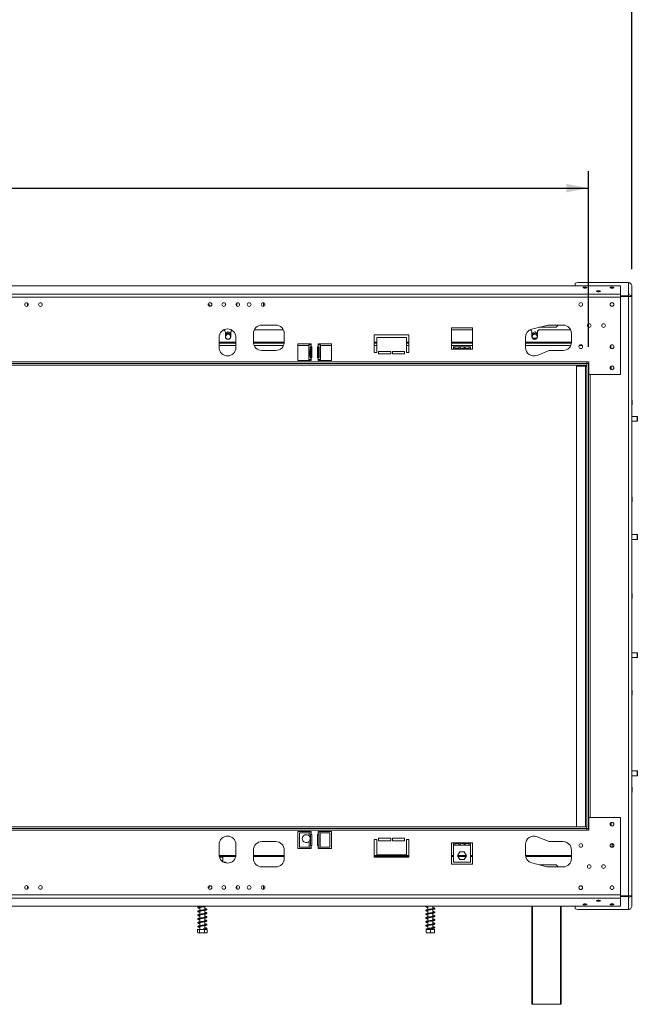
# Model space of a CAD drawing. Units: millimetres. Extents: x 63 to 5342, y 53 to 4132.
# Drawn here: x 2213 to 2944, y 2216 to 3380 of the extents above; entities that cross this region are included whole.
import ezdxf

# ---------------------------------------------------------------- set-up
doc = ezdxf.new("R2010")
doc.units = ezdxf.units.MM
doc.header["$LTSCALE"] = 20
doc.layers.add('FORMAT', color=7, linetype='Continuous')
doc.styles.add('SLDTEXTSTYLE1', font='TXT', dxfattribs={"width": 0.75})
doc.dimstyles.new('SLDDIMSTYLE0', dxfattribs={"dimtxt": 52.916667, "dimasz": 26, "dimexe": 0, "dimexo": 0.0625, "dimgap": 13.229167, "dimtad": 1, "dimdec": 0, "dimrnd": 1e-09, "dimzin": 12, "dimdsep": 46, "dimtxsty": 'SLDTEXTSTYLE1', "dimsah": 1, "dimcen": 0.09, "dimadec": 0, "dimazin": 3, "dimtfac": 1, "dimtdec": 0, "dimtofl": 0, "dimtmove": 0, "dimatfit": 3, "dimfxl": 0, "dimfrac": 2, "dimtolj": 1, "dimtzin": 12, "dimarcsym": 0})

# ---------------------------------------------------------------- blocks, each defined once
blk = doc.blocks.new('_D')
at = {"layer": 'FORMAT', "color": 7}
for p, q in [((1573.7, 3361.3), (1562.9, 3361.3)), ((1562.9, 3361.3), (1562.9, 3262.5)), ((1755.3, 3361.3), (1766, 3361.3)), ((1766, 3361.3), (1766, 3262.5)), ((1715.7, 3350.4), (1669.6, 3273.4)), ((1562.9, 3262.5), (1573.7, 3262.5)), ((1766, 3262.5), (1755.3, 3262.5)), ((442.5, 2993.6), (442.5, 3201.2)), ((2886.5, 2993.6), (2886.5, 3201.2)), ((442.5, 3181.2), (2886.5, 3181.2))]:
    blk.add_line(p, q, dxfattribs=at)
for points in [[(442.5, 3181.2), (468.5, 3176.2), (468.5, 3186.2)], [(2886.5, 3181.2), (2860.5, 3186.2), (2860.5, 3176.2)]]:
    blk.add_solid(points, dxfattribs=at)
at = {"layer": 'FORMAT', "color": 7, "attachment_point": 1, "style": 'SLDTEXTSTYLE1'}
for s, insert, char_height in [('1', (1665.3, 3359.6), 37), ('"', (1720, 3340.9), 52.9), ('96', (1587.1, 3340.9), 52.92), ('4', (1692.6, 3310.2), 37), ('2444mm', (1520.1, 3249.4), 52.92)]:
    blk.add_mtext(s, dxfattribs=dict(at, insert=insert, char_height=char_height))
blk = doc.blocks.new('_D_1')
at = {"layer": 'FORMAT', "color": 7}
for p, q in [((1554.1, 3604.2), (1543.4, 3604.2)), ((1543.4, 3604.2), (1543.4, 3505.4)), ((1774.8, 3604.2), (1785.6, 3604.2)), ((1785.6, 3604.2), (1785.6, 3505.4)), ((1735.3, 3593.3), (1689.1, 3516.3)), ((1543.4, 3505.4), (1554.1, 3505.4)), ((1785.6, 3505.4), (1774.8, 3505.4)), ((391, 3085.3), (391, 3444.1)), ((2938, 3085.3), (2938, 3444.1)), ((391, 3424.1), (2938, 3424.1))]:
    blk.add_line(p, q, dxfattribs=at)
for points in [[(391, 3424.1), (417, 3419.1), (417, 3429.1)], [(2938, 3424.1), (2912, 3429.1), (2912, 3419.1)]]:
    blk.add_solid(points, dxfattribs=at)
at = {"layer": 'FORMAT', "color": 7, "attachment_point": 1, "style": 'SLDTEXTSTYLE1'}
for s, insert, char_height in [('1', (1684.8, 3602.5), 37), ('100', (1567.5, 3583.8), 52.92), ('"', (1739.6, 3583.8), 52.9), ('4', (1712.2, 3553.1), 37), ('2547mm', (1520.1, 3492.3), 52.92)]:
    blk.add_mtext(s, dxfattribs=dict(at, insert=insert, char_height=char_height))

msp = doc.modelspace()

# ---------------------------------------------------------------- linework, layer by layer
at = {"color": 7, "linetype": 'Continuous', "lineweight": 15}
for p, q in [((1664.5, 3065.5), (2924.5, 3065.5)), ((2874, 3069.4), (2871, 3068.7)), ((2871, 3065.5), (2871, 3068.7)), ((2874, 3069.4), (2934, 3069.4)), ((2924.5, 3065.5), (2924.5, 3055.9)), ((2934, 3055.1), (2934, 3069.4)), ((2938, 3065.3), (2938, 3053.1)), ((1664.5, 3055.9), (2924.5, 3055.9)), ((1664.5, 3052), (2924.5, 3052)), ((2924.5, 3055.9), (2924.5, 3052)), ((2934, 3053.9), (2924.5, 3053.9)), ((2934, 3053.1), (2924.5, 3053.1)), ((2924.5, 3052), (2924.5, 2960.6)), ((2934, 3055.1), (2934, 3053.9)), ((2934, 3053.9), (2934, 3053.1)), ((2934, 3053.1), (2934, 2344.1)), ((2938, 3053.1), (2934, 3053.1)), ((2938, 3053.1), (2938, 2344.1)), ((2222.3, 3045.4), (2222.3, 3041.3)), ((2470.3, 3041.5), (2470.3, 3045.2)), ((2501.8, 3045.5), (2501.8, 3041.2)), ((2516.5, 3019.1), (2500, 3019.1)), ((2837.5, 3018.8), (2819.6, 3014.3)), ((2856.5, 3019.1), (2840, 3019.1)), ((2848.3, 3016.6), (2850.8, 3019.1)), ((2460, 3011.1), (2456.7, 3009.3)), ((2456.7, 3010.6), (2456.7, 3005.4)), ((2463.2, 3009.3), (2460, 3011.1)), ((2463.2, 3005.4), (2463.2, 3010.6)), ((2490, 3009.1), (2490, 2999.1)), ((2525.4, 3013.6), (2491, 3013.6)), ((2526.5, 2999.1), (2526.5, 3009.1)), ((2674, 3007.6), (2633, 3007.6)), ((2633, 3007.6), (2633, 2986.6)), ((2674, 2986.6), (2674, 3007.6)), ((2749.5, 3015.9), (2724.5, 3015.9)), ((2724.5, 3015.9), (2724.5, 2990.6)), ((2749.5, 3013.6), (2724.5, 3013.6)), ((2749.5, 2990.6), (2749.5, 3015.9)), ((2823, 3011.1), (2819.7, 3009.3)), ((2819.7, 3010.6), (2819.7, 3005.4)), ((2826.2, 3009.3), (2823, 3011.1)), ((2826.2, 3005.4), (2826.2, 3010.6)), ((2828.7, 3016.6), (2848.3, 3016.6)), ((2865.4, 3013.6), (2829.2, 3013.6)), ((2866.5, 2999.1), (2866.5, 3009.1)), ((2449.3, 3004.6), (2449.3, 2992.6)), ((2469.3, 2997.6), (2449.3, 2997.6)), ((2469.3, 2992.6), (2469.3, 3004.6)), ((2526.4, 2997.6), (2490.1, 2997.6)), ((2558.5, 2997.1), (2542.5, 2997.1)), ((2542.5, 2997.1), (2542.5, 2977.1)), ((2555.6, 2988.9), (2555.6, 2995.6)), ((2558.4, 2995.6), (2555.6, 2995.6)), ((2557.3, 2993.6), (2558.4, 2993.6)), ((2557.3, 2980.6), (2557.3, 2993.6)), ((2558.1, 2980.6), (2558.1, 2993.6)), ((2558.4, 2995.6), (2558.4, 2993.6)), ((2558.4, 2995.6), (2558.5, 2995.6)), ((2559.2, 2993.6), (2558.4, 2993.6)), ((2558.5, 2995.6), (2558.5, 2997.1)), ((2559.2, 2980.6), (2559.2, 2993.6)), ((2565.7, 2993.6), (2565.7, 2980.6)), ((2566.5, 2993.6), (2565.7, 2993.6)), ((2582.5, 2997.1), (2566.5, 2997.1)), ((2566.5, 2997.1), (2566.5, 2995.6)), ((2566.5, 2995.6), (2566.5, 2995.6)), ((2566.5, 2993.6), (2566.5, 2995.6)), ((2569.3, 2995.6), (2566.5, 2995.6)), ((2566.5, 2993.6), (2567.7, 2993.6)), ((2566.9, 2993.6), (2566.9, 2980.6)), ((2567.7, 2993.6), (2567.7, 2980.6)), ((2569.3, 2995.6), (2569.3, 2978.6)), ((2582.5, 2977.1), (2582.5, 2997.1)), ((2636, 2997.6), (2633, 2997.6)), ((2636, 2986.6), (2636, 3004.6)), ((2636, 3004.6), (2671, 3004.6)), ((2671, 3004.6), (2671, 2986.6)), ((2674, 2997.6), (2671, 2997.6)), ((2749.5, 2997.6), (2724.5, 2997.6)), ((2812, 3004.6), (2812, 2992.6)), ((2866.4, 2997.6), (2812, 2997.6)), ((2825.5, 3003.8), (2820.4, 3003.8)), ((2912.7, 2992.3), (2912.7, 2994.9)), ((2913, 2992), (2913, 2995.2)), ((2500, 2989.1), (2516.5, 2989.1)), ((2555.6, 2988.9), (2555.6, 2982.3)), ((2555.6, 2978.6), (2555.6, 2982.4)), ((2633, 2986.6), (2636, 2986.6)), ((2638, 2988.1), (2638, 2985.1)), ((2652.5, 2988.1), (2638, 2988.1)), ((2638, 2985.1), (2652.5, 2985.1)), ((2652.5, 2985.1), (2652.5, 2988.1)), ((2654.5, 2988.1), (2654.5, 2985.1)), ((2669, 2988.1), (2654.5, 2988.1)), ((2654.5, 2985.1), (2669, 2985.1)), ((2669, 2985.1), (2669, 2988.1)), ((2671, 2986.6), (2674, 2986.6)), ((2724.5, 2990.6), (2727, 2990.6)), ((2727, 2993.4), (2727, 2990.6)), ((2728.5, 2993.4), (2727, 2993.4)), ((2747, 2990.6), (2727, 2990.6)), ((2728.5, 2991.6), (2728.5, 2993.4)), ((2733.1, 2993.4), (2728.5, 2993.4)), ((2733.1, 2991.6), (2728.5, 2991.6)), ((2733.1, 2993.4), (2733.1, 2991.6)), ((2734.6, 2993.4), (2733.1, 2993.4)), ((2734.6, 2991.6), (2734.6, 2993.4)), ((2739.3, 2993.4), (2734.6, 2993.4)), ((2739.3, 2991.6), (2734.6, 2991.6)), ((2739.3, 2993.4), (2739.3, 2991.6)), ((2740.8, 2993.4), (2739.3, 2993.4)), ((2740.8, 2991.6), (2740.8, 2993.4)), ((2745.5, 2993.4), (2740.8, 2993.4)), ((2745.5, 2991.6), (2740.8, 2991.6)), ((2747, 2993.4), (2745.5, 2993.4)), ((2745.5, 2993.4), (2745.5, 2991.6)), ((2747, 2990.6), (2747, 2993.4)), ((2747, 2990.6), (2749.5, 2990.6)), ((2825.7, 2983.3), (2840, 2989.1)), ((2840, 2989.1), (2856.5, 2989.1)), ((2913, 2992), (2913, 2992)), ((1664.5, 2975.6), (2884.5, 2975.6)), ((1664.5, 2973.6), (2884.5, 2973.6)), ((1664.5, 2971.6), (2884.5, 2971.6)), ((2542.5, 2977.1), (2558.5, 2977.1)), ((2555.6, 2978.6), (2558.4, 2978.6)), ((2558.4, 2980.6), (2557.3, 2980.6)), ((2558.4, 2980.6), (2558.4, 2978.6)), ((2558.4, 2980.6), (2559.2, 2980.6)), ((2558.4, 2978.6), (2558.5, 2978.6)), ((2558.5, 2977.1), (2558.5, 2978.6)), ((2565.7, 2980.6), (2566.5, 2980.6)), ((2566.5, 2978.6), (2566.5, 2980.6)), ((2567.7, 2980.6), (2566.5, 2980.6)), ((2566.5, 2978.6), (2566.5, 2978.6)), ((2566.5, 2978.6), (2566.5, 2977.1)), ((2566.5, 2978.6), (2569.3, 2978.6)), ((2566.5, 2977.1), (2582.5, 2977.1)), ((2872.5, 2970.6), (2872.5, 2425.6)), ((2883, 2970.6), (2872.5, 2970.6)), ((2883, 2970.6), (2883, 2425.6)), ((2884.5, 2970.6), (2883, 2970.6)), ((2884.5, 2973.6), (2884.5, 2975.6)), ((2884.5, 2975.6), (2887, 2975.6)), ((2884.5, 2973.6), (2884.5, 2971.6)), ((2886.5, 2973.6), (2884.5, 2973.6)), ((2884.5, 2973.6), (2884.5, 2423.6)), ((2886.5, 2973.6), (2886.5, 2423.6)), ((2887, 2973.6), (2886.5, 2973.6)), ((2887, 2975.6), (2887, 2960.6)), ((2913.5, 2970.6), (2913.5, 2966.7)), ((2887, 2960.6), (2924.5, 2960.6)), ((2938.2, 2930.5), (2938, 2930.5)), ((2938, 2924.7), (2938.2, 2924.7)), ((2938.5, 2930.2), (2938.2, 2930.5)), ((2938.2, 2924.7), (2938.2, 2930.5)), ((2938.2, 2924.7), (2938.5, 2925)), ((2938.5, 2925), (2938.5, 2930.2)), ((2944.2, 2911.1), (2938, 2911.1)), ((2938, 2905.3), (2944.2, 2905.3)), ((2944.5, 2910.8), (2944.2, 2911.1)), ((2944.2, 2905.3), (2944.2, 2911.1)), ((2944.2, 2905.3), (2944.5, 2905.6)), ((2944.5, 2905.6), (2944.5, 2910.8)), ((2938.2, 2816), (2938, 2816)), ((2938, 2810.2), (2938.2, 2810.2)), ((2938.5, 2815.7), (2938.2, 2816)), ((2938.2, 2810.2), (2938.2, 2816)), ((2938.2, 2810.2), (2938.5, 2810.5)), ((2938.5, 2810.5), (2938.5, 2815.7)), ((2944.2, 2771.4), (2938, 2771.4)), ((2938, 2765.6), (2944.2, 2765.6)), ((2944.5, 2771.1), (2944.2, 2771.4)), ((2944.2, 2765.6), (2944.2, 2771.4)), ((2944.2, 2765.6), (2944.5, 2765.9)), ((2944.5, 2765.9), (2944.5, 2771.1)), ((2938.2, 2701.5), (2938, 2701.5)), ((2938, 2695.7), (2938.2, 2695.7)), ((2938.5, 2701.2), (2938.2, 2701.5)), ((2938.2, 2695.7), (2938.2, 2701.5)), ((2938.2, 2695.7), (2938.5, 2696)), ((2938.5, 2696), (2938.5, 2701.2)), ((2944.2, 2631.6), (2938, 2631.6)), ((2938, 2625.8), (2944.2, 2625.8)), ((2944.5, 2631.3), (2944.2, 2631.6)), ((2944.2, 2625.8), (2944.2, 2631.6)), ((2944.2, 2625.8), (2944.5, 2626.1)), ((2944.5, 2626.1), (2944.5, 2631.3)), ((2938.2, 2587), (2938, 2587)), ((2938.5, 2586.7), (2938.2, 2587)), ((2938.2, 2581.2), (2938.2, 2587)), ((2938.5, 2581.5), (2938.5, 2586.7)), ((2938, 2581.2), (2938.2, 2581.2)), ((2938.2, 2581.2), (2938.5, 2581.5)), ((2944.2, 2491.9), (2938, 2491.9)), ((2938, 2486.1), (2944.2, 2486.1)), ((2944.5, 2491.6), (2944.2, 2491.9)), ((2944.2, 2486.1), (2944.2, 2491.9)), ((2944.2, 2486.1), (2944.5, 2486.4)), ((2944.5, 2486.4), (2944.5, 2491.6)), ((2938.2, 2472.5), (2938, 2472.5)), ((2938.5, 2472.2), (2938.2, 2472.5)), ((2938.2, 2466.7), (2938.2, 2472.5)), ((2938.5, 2467), (2938.5, 2472.2)), ((2938, 2466.7), (2938.2, 2466.7)), ((2938.2, 2466.7), (2938.5, 2467)), ((2887, 2421.6), (2887, 2436.6)), ((2887, 2436.6), (2924.5, 2436.6)), ((2924.5, 2345.2), (2924.5, 2436.6)), ((1664.5, 2425.6), (2884.5, 2425.6)), ((1664.5, 2423.6), (2884.5, 2423.6)), ((2884.5, 2423.6), (2884.5, 2425.6)), ((2884.5, 2421.6), (2884.5, 2423.6)), ((2886.5, 2423.6), (2884.5, 2423.6)), ((2886.5, 2423.6), (2887, 2423.6)), ((2913.5, 2430.6), (2913.5, 2426.7)), ((1664.5, 2421.6), (2884.5, 2421.6)), ((2542.5, 2420.1), (2558.5, 2420.1)), ((2542.5, 2400.1), (2542.5, 2420.1)), ((2544.6, 2401.6), (2544.6, 2418.6)), ((2544.6, 2418.6), (2555.8, 2418.6)), ((2555.8, 2418.6), (2555.8, 2414.9)), ((2555.8, 2418.6), (2558.4, 2418.6)), ((2557.7, 2416.6), (2557.7, 2403.6)), ((2558.4, 2416.6), (2557.7, 2416.6)), ((2558.4, 2416.6), (2558.4, 2418.6)), ((2558.4, 2418.6), (2558.5, 2418.6)), ((2558.4, 2416.6), (2559.2, 2416.6)), ((2558.5, 2420.1), (2558.5, 2418.6)), ((2559.2, 2416.6), (2559.2, 2403.6)), ((2565.7, 2416.6), (2566.5, 2416.6)), ((2565.7, 2403.6), (2565.7, 2416.6)), ((2566.5, 2420.1), (2582.5, 2420.1)), ((2566.5, 2418.6), (2566.5, 2420.1)), ((2566.5, 2418.6), (2566.5, 2416.6)), ((2566.5, 2418.6), (2569.1, 2418.6)), ((2566.5, 2418.6), (2566.5, 2418.6)), ((2567.2, 2416.6), (2566.5, 2416.6)), ((2567.2, 2403.6), (2567.2, 2416.6)), ((2569.1, 2401.6), (2569.1, 2418.6)), ((2580.3, 2418.6), (2569.1, 2418.6)), ((2580.3, 2401.6), (2580.3, 2418.6)), ((2582.5, 2420.1), (2582.5, 2400.1)), ((2652.5, 2412.1), (2638, 2412.1)), ((2638, 2412.1), (2638, 2409.1)), ((2652.5, 2409.1), (2652.5, 2412.1)), ((2669, 2412.1), (2654.5, 2412.1)), ((2654.5, 2412.1), (2654.5, 2409.1)), ((2669, 2409.1), (2669, 2412.1)), ((2825.7, 2413.9), (2840, 2408.1)), ((2884.5, 2421.6), (2887, 2421.6)), ((2449.3, 2392.6), (2449.3, 2404.6)), ((2469.3, 2404.6), (2469.3, 2392.6)), ((2500, 2408.1), (2516.5, 2408.1)), ((2558.5, 2400.1), (2542.5, 2400.1)), ((2555.8, 2401.6), (2544.6, 2401.6)), ((2555.8, 2408.4), (2555.8, 2401.6)), ((2558.4, 2401.6), (2555.8, 2401.6)), ((2557.7, 2403.6), (2558.4, 2403.6)), ((2558.4, 2401.6), (2558.4, 2403.6)), ((2559.2, 2403.6), (2558.4, 2403.6)), ((2558.4, 2401.6), (2558.5, 2401.6)), ((2558.5, 2401.6), (2558.5, 2400.1)), ((2566.5, 2403.6), (2565.7, 2403.6)), ((2566.5, 2403.6), (2567.2, 2403.6)), ((2566.5, 2403.6), (2566.5, 2401.6)), ((2569.1, 2401.6), (2566.5, 2401.6)), ((2566.5, 2401.6), (2566.5, 2401.6)), ((2566.5, 2400.1), (2566.5, 2401.6)), ((2582.5, 2400.1), (2566.5, 2400.1)), ((2569.1, 2401.6), (2580.3, 2401.6)), ((2636, 2410.6), (2633, 2410.6)), ((2633, 2410.6), (2633, 2389.6)), ((2636, 2392.6), (2636, 2410.6)), ((2638, 2409.1), (2652.5, 2409.1)), ((2654.5, 2409.1), (2669, 2409.1)), ((2674, 2410.6), (2671, 2410.6)), ((2671, 2410.6), (2671, 2392.6)), ((2674, 2389.6), (2674, 2410.6)), ((2727, 2406.6), (2724.5, 2406.6)), ((2724.5, 2406.6), (2724.5, 2381.3)), ((2747, 2406.6), (2727, 2406.6)), ((2727, 2404), (2727, 2406.6)), ((2727, 2383.8), (2727, 2404)), ((2728.5, 2404), (2727, 2404)), ((2728.5, 2406), (2728.5, 2404)), ((2733.1, 2406), (2728.5, 2406)), ((2733.1, 2404), (2728.5, 2404)), ((2733.1, 2404), (2733.1, 2406)), ((2734.6, 2404), (2733.1, 2404)), ((2734.6, 2406), (2734.6, 2404)), ((2739.3, 2406), (2734.6, 2406)), ((2739.3, 2404), (2734.6, 2404)), ((2739.3, 2404), (2739.3, 2406)), ((2740.8, 2404), (2739.3, 2404)), ((2745.5, 2406), (2740.8, 2406)), ((2740.8, 2406), (2740.8, 2404)), ((2745.5, 2404), (2740.8, 2404)), ((2745.5, 2404), (2745.5, 2406)), ((2747, 2404), (2745.5, 2404)), ((2749.5, 2406.6), (2747, 2406.6)), ((2747, 2406.6), (2747, 2404)), ((2747, 2404), (2747, 2383.8)), ((2749.5, 2381.3), (2749.5, 2406.6)), ((2812, 2392.6), (2812, 2404.6)), ((2840, 2408.1), (2856.5, 2408.1)), ((2914.5, 2405.8), (2914.5, 2401.4)), ((2469.1, 2390.6), (2449.5, 2390.6)), ((2449.7, 2389.7), (2453.6, 2389.7)), ((2453.8, 2389.5), (2449.8, 2389.5)), ((2453.8, 2389.5), (2453.6, 2389.7)), ((2453.8, 2385.3), (2453.8, 2389.5)), ((2490, 2388.1), (2490, 2398.1)), ((2526.5, 2390.6), (2490, 2390.6)), ((2526.5, 2398.1), (2526.5, 2388.1)), ((2674, 2390.6), (2633, 2390.6)), ((2633, 2389.6), (2674, 2389.6)), ((2671, 2392.6), (2636, 2392.6)), ((2727, 2390.6), (2724.5, 2390.6)), ((2731.7, 2391.4), (2734.3, 2395.9)), ((2734.3, 2386.8), (2731.7, 2391.4)), ((2741.8, 2390.6), (2732.2, 2390.6)), ((2734.3, 2395.9), (2739.6, 2395.9)), ((2739.6, 2395.9), (2742.2, 2391.4)), ((2742.2, 2391.4), (2739.6, 2386.8)), ((2749.5, 2390.6), (2747, 2390.6)), ((2866.5, 2390.6), (2812.2, 2390.6)), ((2866.5, 2398.1), (2866.5, 2388.1)), ((2452.5, 2385.3), (2453.8, 2385.3)), ((2453.6, 2385.1), (2452.7, 2385.1)), ((2453.6, 2385.1), (2453.8, 2385.3)), ((2454.9, 2383.6), (2457.3, 2383.6)), ((2457.3, 2383.6), (2457.3, 2382.8)), ((2516.5, 2378.1), (2500, 2378.1)), ((2724.5, 2381.3), (2749.5, 2381.3)), ((2747, 2383.8), (2727, 2383.8)), ((2739.6, 2386.8), (2734.3, 2386.8)), ((2837.5, 2378.4), (2819.6, 2382.9)), ((2848.3, 2380.6), (2828.7, 2380.6)), ((2856.5, 2378.1), (2840, 2378.1)), ((2850.8, 2378.1), (2848.3, 2380.6)), ((2222.3, 2355.9), (2222.3, 2351.8)), ((2438.5, 2355.6), (2438.4, 2356.1)), ((2470.3, 2352), (2470.3, 2355.7)), ((2501.8, 2356), (2501.8, 2351.7)), ((1664.5, 2345.2), (2924.5, 2345.2)), ((1664.5, 2341.3), (2924.5, 2341.3)), ((2924.5, 2341.3), (2924.5, 2345.2)), ((2924.5, 2344.1), (2934, 2344.1)), ((2924.5, 2343.3), (2934, 2343.3)), ((2924.5, 2331.8), (2924.5, 2341.3)), ((2934, 2344.1), (2938, 2344.1)), ((2934, 2343.3), (2934, 2344.1)), ((2934, 2343.3), (2934, 2342.1)), ((2934, 2327.8), (2934, 2342.1)), ((2938, 2344.1), (2938, 2331.9)), ((1664.5, 2331.8), (2924.5, 2331.8)), ((2426.6, 2331.8), (2426.6, 2331.1)), ((2426.6, 2330.4), (2426.6, 2326.6)), ((2432.4, 2327.5), (2432.4, 2331.3)), ((2696.6, 2331.5), (2696.6, 2327.7)), ((2702.4, 2328.6), (2702.4, 2331.8)), ((2819.5, 2215.6), (2819.5, 2331.8)), ((2854.5, 2331.8), (2854.5, 2215.6)), ((2871, 2331.8), (2871, 2328.6)), ((2426.6, 2325.9), (2426.6, 2322.1)), ((2426.6, 2321.4), (2426.6, 2317.6)), ((2432.4, 2323), (2432.4, 2326.8)), ((2432.4, 2318.5), (2432.4, 2322.3)), ((2696.6, 2327), (2696.6, 2323.2)), ((2696.6, 2322.5), (2696.6, 2318.7)), ((2696.6, 2318), (2696.6, 2314.2)), ((2702.4, 2324.1), (2702.4, 2327.9)), ((2702.4, 2319.6), (2702.4, 2323.4)), ((2702.4, 2315.1), (2702.4, 2318.9)), ((2871, 2328.6), (2874, 2327.8)), ((2874, 2327.8), (2934, 2327.8)), ((2426.6, 2316.9), (2426.6, 2313.1)), ((2426.6, 2312.4), (2426.6, 2308.6)), ((2426.6, 2307.9), (2426.6, 2304.1)), ((2432.4, 2314), (2432.4, 2317.8)), ((2432.4, 2309.5), (2432.4, 2313.3)), ((2432.4, 2305), (2432.4, 2308.8)), ((2696.6, 2313.5), (2696.6, 2309.7)), ((2696.6, 2309), (2696.6, 2305.2)), ((2702.4, 2310.6), (2702.4, 2314.4)), ((2702.4, 2306.1), (2702.4, 2309.9)), ((2423.7, 2304.1), (2423.7, 2300.4)), ((2423.7, 2304.1), (2426.2, 2304.1)), ((2424.6, 2300.1), (2429, 2300.1)), ((2426.2, 2304.1), (2426.2, 2300.4)), ((2426.2, 2304.1), (2431.9, 2304.1)), ((2429, 2300.1), (2434.4, 2300.1)), ((2431.9, 2304.1), (2431.9, 2300.4)), ((2431.9, 2304.1), (2435.2, 2304.1)), ((2432.4, 2304.1), (2432.4, 2304.3)), ((2435, 2300.3), (2435.2, 2300.4)), ((2435.2, 2304.1), (2435.2, 2300.4)), ((2694.5, 2304.1), (2694.5, 2300.4)), ((2694.5, 2304.1), (2699.5, 2304.1)), ((2694.6, 2300.1), (2704.4, 2300.1)), ((2696.6, 2304.5), (2696.6, 2304.1)), ((2699.5, 2304.1), (2699.5, 2300.4)), ((2699.5, 2304.1), (2704.5, 2304.1)), ((2702.4, 2304.1), (2702.4, 2305.4)), ((2704.5, 2304.1), (2704.5, 2300.4)), ((2820.5, 2215.6), (2819.5, 2215.6)), ((2820.5, 2215.6), (2853.5, 2215.6)), ((2854.5, 2215.6), (2853.5, 2215.6))]:
    msp.add_line(p, q, dxfattribs=at)
at = {"color": 8, "linetype": 'Continuous', "lineweight": 15}
for p, q in [((2469.3, 2998.9), (2449.3, 2998.9)), ((2469.3, 2994.9), (2449.3, 2994.9)), ((2526.5, 2998.9), (2490, 2998.9)), ((2525.5, 2994.9), (2490.9, 2994.9)), ((2555.6, 2994.9), (2542.5, 2994.9)), ((2582.5, 2994.9), (2569.3, 2994.9)), ((2636, 2998.9), (2633, 2998.9)), ((2636, 2994.9), (2633, 2994.9)), ((2674, 2998.9), (2671, 2998.9)), ((2674, 2994.9), (2671, 2994.9)), ((2749.5, 2998.9), (2724.5, 2998.9)), ((2749.5, 2994.9), (2724.5, 2994.9)), ((2866.5, 2998.9), (2812, 2998.9)), ((2865.5, 2994.9), (2812, 2994.9)), ((2879.3, 2994.9), (2875.7, 2994.9)), ((2888.5, 2960.6), (2888.5, 2436.6)), ((2449.4, 2391.6), (2469.3, 2391.6)), ((2490, 2391.6), (2526.5, 2391.6)), ((2633, 2391.6), (2674, 2391.6)), ((2724.5, 2391.6), (2727, 2391.6)), ((2731.9, 2391.6), (2742.1, 2391.6)), ((2747, 2391.6), (2749.5, 2391.6)), ((2812, 2391.6), (2866.5, 2391.6)), ((2820.5, 2331.8), (2820.5, 2215.6)), ((2853.5, 2215.6), (2853.5, 2331.8))]:
    msp.add_line(p, q, dxfattribs=at)
at = {"color": 7, "linetype": 'Continuous', "lineweight": 15, "flags": 128}
for points in [[(2882.5, 3064.1), (2881.6, 3064), (2880.9, 3063.9), (2880.4, 3063.7), (2880.3, 3063.5), (2880.4, 3063.3), (2880.9, 3063.1), (2881.6, 3063), (2882.5, 3062.9), (2883.3, 3063), (2884, 3063.1), (2884.5, 3063.3), (2884.7, 3063.5), (2884.5, 3063.7), (2884, 3063.9), (2883.3, 3064), (2882.5, 3064.1)], [(2914.5, 3064.1), (2913.6, 3064), (2912.9, 3063.9), (2912.4, 3063.7), (2912.3, 3063.5), (2912.4, 3063.3), (2912.9, 3063.1), (2913.6, 3063), (2914.5, 3062.9), (2915.3, 3063), (2916, 3063.1), (2916.5, 3063.3), (2916.7, 3063.5), (2916.5, 3063.7), (2916, 3063.9), (2915.3, 3064), (2914.5, 3064.1)], [(2898.5, 3059.7), (2897.6, 3059.6), (2896.9, 3059.5), (2896.4, 3059.3), (2896.3, 3059.1), (2896.4, 3058.9), (2896.9, 3058.7), (2897.6, 3058.6), (2898.5, 3058.5), (2899.3, 3058.6), (2900, 3058.7), (2900.5, 3058.9), (2900.7, 3059.1), (2900.5, 3059.3), (2900, 3059.5), (2899.3, 3059.6), (2898.5, 3059.7)], [(2934, 3053.2), (2934.4, 3053.1), (2934.5, 3053.1)], [(2826.2, 3007.5), (2825.9, 3008), (2824.9, 3008.7)], [(2934.5, 2344.1), (2934.4, 2344.1), (2934, 2344)], [(2882.5, 2333.2), (2881.6, 2333.2), (2880.9, 2333.3), (2880.4, 2333.5), (2880.3, 2333.7), (2880.4, 2334), (2880.9, 2334.1), (2881.6, 2334.3), (2882.5, 2334.3), (2883.3, 2334.3), (2884, 2334.1), (2884.5, 2334), (2884.7, 2333.7), (2884.5, 2333.5), (2884, 2333.3), (2883.3, 2333.2), (2882.5, 2333.2)], [(2898.5, 2337.6), (2897.6, 2337.6), (2896.9, 2337.7), (2896.4, 2337.9), (2896.3, 2338.1), (2896.4, 2338.4), (2896.9, 2338.5), (2897.6, 2338.7), (2898.5, 2338.7), (2899.3, 2338.7), (2900, 2338.5), (2900.5, 2338.4), (2900.7, 2338.1), (2900.5, 2337.9), (2900, 2337.7), (2899.3, 2337.6), (2898.5, 2337.6)], [(2914.5, 2333.2), (2913.6, 2333.2), (2912.9, 2333.3), (2912.4, 2333.5), (2912.3, 2333.7), (2912.4, 2334), (2912.9, 2334.1), (2913.6, 2334.3), (2914.5, 2334.3), (2915.3, 2334.3), (2916, 2334.1), (2916.5, 2334), (2916.7, 2333.7), (2916.5, 2333.5), (2916, 2333.3), (2915.3, 2333.2), (2914.5, 2333.2)], [(2702.4, 2306.8), (2703.2, 2306.6), (2703.8, 2306.4), (2704.1, 2306.4), (2704.1, 2306.5), (2704.1, 2306.5), (2703.6, 2306.4), (2702.8, 2306.2), (2701.9, 2306), (2700.9, 2305.9), (2700.2, 2305.8), (2699.3, 2305.6), (2698.2, 2305.5), (2697, 2305.3), (2695.7, 2305), (2694.7, 2304.8), (2694.7, 2304.8)], [(2430.9, 2304.5), (2430.9, 2304.6), (2430.9, 2304.7), (2431, 2304.8), (2431, 2304.8), (2431, 2304.8), (2431.1, 2304.7), (2431.1, 2304.6), (2431.1, 2304.5), (2431.1, 2304.3), (2431.1, 2304.2), (2431, 2304.1), (2431, 2304.1), (2431, 2304.1), (2430.9, 2304.2), (2430.9, 2304.3), (2430.9, 2304.5)], [(2694.7, 2304.8), (2694.6, 2304.7), (2694.6, 2304.6), (2694.5, 2304.5), (2694.6, 2304.3), (2694.6, 2304.2), (2694.7, 2304.1), (2694.9, 2304.1), (2695, 2304.1), (2695, 2304.1)]]:
    msp.add_lwpolyline(points, dxfattribs=at)
at = {"color": 7, "linetype": 'Continuous', "lineweight": 15}
for centre, radius in [((2221.4, 3043.4), 2.2), ((2237.8, 3043.4), 2.2), ((2438.5, 3043.4), 2.2), ((2454.9, 3043.4), 2.2), ((2471.4, 3043.4), 2.2), ((2484.9, 3043.4), 2.2), ((2501.4, 3043.4), 2.2), ((2877.5, 3043.6), 2.2), ((2914.5, 3043.6), 2.2), ((2887.5, 3018.6), 2.2), ((2904.5, 3018.6), 2.2), ((2460, 3005.4), 3), ((2823, 3005.4), 3), ((2877.5, 2993.6), 2.2), ((2914.5, 2993.6), 2.2), ((2914.5, 2968.6), 2.2), ((2914.5, 2428.6), 2.2), ((2877.5, 2403.6), 2.2), ((2914.5, 2403.6), 2.2), ((2887.5, 2378.6), 2.2), ((2904.5, 2378.6), 2.2), ((2221.4, 2353.9), 2.2), ((2237.8, 2353.9), 2.2), ((2438.5, 2353.9), 2.2), ((2454.9, 2353.9), 2.2), ((2471.4, 2353.9), 2.2), ((2484.9, 2353.9), 2.2), ((2501.4, 2353.9), 2.2), ((2877.5, 2353.6), 2.2), ((2914.5, 2353.6), 2.2)]:
    msp.add_circle(centre, radius, dxfattribs=at)
for centre, radius, start, end in [((2934, 3051.1), 4.02, 30.1277, 90.4373), ((2436.3, 3041.6), 2.2, 348.4351, 88.8367), ((2454.8, 3043.4), 2.2, 271.3681, 87.0842), ((2500, 3009.1), 10, 90, 180), ((2516.5, 3009.1), 10, 0, 90), ((2840, 3009.1), 10, 90, 104.0437), ((2856.5, 3009.1), 10, 0, 90), ((2459.3, 3004.6), 10, 0, 180), ((2453.7, 3010.6), 3, 0, 71.838), ((2460, 3005.4), 3.9, 33.5573, 146.4427), ((2460, 3005.4), 3.71, 28.801, 151.199), ((2460, 3005.4), 3.25, 180, 0), ((2466.2, 3010.6), 3, 123.3786, 180), ((2822, 3004.6), 10, 104.0437, 180), ((2816.7, 3010.6), 3, 0, 76.0536), ((2823, 3005.4), 3.9, 60, 146.4427), ((2823, 3005.4), 3.71, 28.801, 151.199), ((2823, 3005.4), 3.25, 180, 0), ((2829.2, 3010.6), 3, 90, 180), ((2500, 2999.1), 10, 180, 270), ((2516.5, 2999.1), 10, 270, 0), ((2856.5, 2999.1), 10, 270, 0), ((2459.3, 2992.6), 10, 180, 0), ((2822, 2992.6), 10, 180, 292.0585), ((2459.3, 2404.6), 10, 0, 180), ((2552.4, 2411.6), 4.7, 43.6637, 316.3363), ((2822, 2404.6), 10, 67.9415, 180), ((2500, 2398.1), 10, 90, 180), ((2516.5, 2398.1), 10, 0, 90), ((2856.5, 2398.1), 10, 0, 90), ((2459.3, 2392.6), 10, 180, 0), ((2500, 2388.1), 10, 180, 270), ((2516.5, 2388.1), 10, 270, 0), ((2822, 2392.6), 10, 180, 255.9563), ((2856.5, 2388.1), 10, 270, 0), ((2840, 2388.1), 10, 255.9563, 270), ((2436.3, 2355.6), 2.2, 271.1633, 0), ((2454.8, 2353.9), 2.2, 289.3032, 90), ((2934, 2346.1), 4.02, 269.5627, 329.8723), ((2424.6, 2301.5), 1.35, 242.8649, 270), ((2434.4, 2301.5), 1.35, 270, 297.2943)]:
    msp.add_arc(centre, radius, start, end, dxfattribs=at)
for points in [[(2938, 3065.3), (2937.9, 3065.8), (2937.8, 3066.9), (2936.9, 3068.2), (2935.5, 3069.2), (2934.5, 3069.4), (2934, 3069.4)], [(2934, 2327.8), (2934.5, 2327.9), (2935.5, 2328), (2936.9, 2329), (2937.8, 2330.3), (2937.9, 2331.4), (2938, 2331.9)]]:
    msp.add_open_spline(points, degree=3, dxfattribs=at)
for points, knots in [([(2555.6, 2988.9), (2555.7, 2988.6), (2555.7, 2988.2), (2556.1, 2987.4), (2556.4, 2986.5), (2556.5, 2985.6), (2556.4, 2984.6), (2556.1, 2983.7), (2555.7, 2983), (2555.7, 2982.6), (2555.6, 2982.4)], [0, 0, 0, 0, 0.148186, 0.27601, 0.390132, 0.49994, 0.62068, 0.750461, 0.852867, 1, 1, 1, 1]), ([(2555.8, 2414.9), (2556.1, 2414.5), (2556.7, 2413.8), (2557.1, 2412.6), (2557.2, 2411.1), (2556.8, 2409.6), (2556.2, 2408.8), (2555.8, 2408.4)], [0, 0, 0, 0, 0.182048, 0.362074, 0.561107, 0.776118, 1, 1, 1, 1]), ([(2430.6, 2331.8), (2430.2, 2331.7), (2429.3, 2331.6), (2428, 2331.4), (2426.7, 2331.2), (2425.7, 2331), (2424.9, 2330.8), (2424.3, 2330.5), (2424.1, 2330.1), (2424.3, 2329.7), (2424.7, 2329.5), (2425.5, 2329.3), (2426.2, 2329.2), (2426.6, 2329.1)], [0, 0, 0, 0, 0.089479, 0.1906872, 0.2816272, 0.3665111, 0.4628677, 0.5636495, 0.6476419, 0.721812, 0.8033067, 0.9034031, 1, 1, 1, 1]), ([(2424.8, 2330.1), (2424.8, 2330), (2424.8, 2330), (2425.1, 2330.1), (2425.6, 2330.3), (2426.5, 2330.4), (2427.7, 2330.6), (2429, 2330.8), (2430.4, 2331), (2431.8, 2331.2), (2432.9, 2331.4), (2433.7, 2331.6), (2434, 2331.7), (2434.1, 2331.8)], [0, 0, 0, 0, 0.013297, 0.092204, 0.186563, 0.289517, 0.396768, 0.505628, 0.615994, 0.725963, 0.837029, 0.947596, 1, 1, 1, 1]), ([(2426.6, 2329.8), (2426.5, 2329.8), (2426, 2329.9), (2425.3, 2330), (2424.9, 2330.2), (2424.9, 2330.2), (2424.9, 2330.2)], [0, 0, 0, 0, 0.106699, 0.48398, 0.879625, 1, 1, 1, 1]), ([(2694.7, 2331.8), (2694.7, 2331.8), (2694.4, 2331.7), (2694.2, 2331.5), (2694.1, 2331), (2694.5, 2330.6), (2695.2, 2330.4), (2695.9, 2330.3), (2696.5, 2330.2), (2696.6, 2330.2)], [0, 0, 0, 0, 0.023067, 0.19428, 0.371069, 0.557168, 0.751787, 0.941108, 1, 1, 1, 1]), ([(2696.6, 2330.9), (2696.4, 2330.9), (2695.8, 2331), (2695.1, 2331.2), (2694.8, 2331.3), (2694.7, 2331), (2695.2, 2331.2), (2696, 2331.4), (2697, 2331.6), (2697.8, 2331.7), (2698.1, 2331.8)], [0, 0, 0, 0, 0.078229, 0.201577, 0.320295, 0.532774, 0.643444, 0.766003, 0.890439, 1, 1, 1, 1]), ([(2694.9, 2326.7), (2694.9, 2326.6), (2694.9, 2326.6), (2695.3, 2326.8), (2696.2, 2326.9), (2697.5, 2327.2), (2698.8, 2327.4), (2700.1, 2327.5), (2701.4, 2327.7), (2702.6, 2327.9), (2703.6, 2328.1), (2704.3, 2328.3), (2704.8, 2328.7), (2704.9, 2329), (2704.6, 2329.4), (2704, 2329.6), (2703.2, 2329.8), (2702.6, 2329.9), (2702.4, 2330)], [0, 0, 0, 0, 0.013503, 0.092659, 0.174181, 0.244182, 0.31096, 0.375906, 0.440902, 0.506467, 0.575977, 0.648757, 0.711415, 0.764504, 0.821318, 0.890451, 0.962568, 1, 1, 1, 1]), ([(2432.4, 2328.2), (2432.5, 2328.2), (2432.9, 2328.1), (2433.5, 2328), (2434.1, 2327.8), (2434.1, 2327.8), (2434.2, 2328), (2434, 2327.9), (2433.5, 2327.7), (2432.5, 2327.6), (2431.4, 2327.4), (2430, 2327.2), (2428.6, 2327), (2427.3, 2326.8), (2426.1, 2326.6), (2425.2, 2326.4), (2424.6, 2326.2), (2424.2, 2326), (2424, 2325.5), (2424.4, 2325.1), (2425.1, 2324.9), (2425.9, 2324.7), (2426.4, 2324.6), (2426.6, 2324.6)], [0, 0, 0, 0, 0.0124974, 0.0656047, 0.1206042, 0.1666068, 0.2050396, 0.2463545, 0.2974581, 0.3512052, 0.4057123, 0.4601065, 0.5150769, 0.5698157, 0.623606, 0.6757297, 0.7224098, 0.7633574, 0.8083017, 0.8621968, 0.922776, 0.9793022, 1, 1, 1, 1]), ([(2434.1, 2323.4), (2434.1, 2323.4), (2434.1, 2323.5), (2433.7, 2323.3), (2432.9, 2323.1), (2431.8, 2322.9), (2430.5, 2322.7), (2429, 2322.5), (2427.7, 2322.3), (2426.5, 2322.1), (2425.5, 2322), (2424.7, 2321.7), (2424.2, 2321.5), (2424.1, 2321), (2424.4, 2320.7), (2424.9, 2320.4), (2425.6, 2320.3), (2426.3, 2320.1), (2426.6, 2320.1)], [0, 0, 0, 0, 0.01781, 0.090029, 0.155182, 0.219316, 0.290037, 0.366848, 0.437482, 0.500764, 0.562822, 0.633986, 0.704039, 0.761486, 0.814278, 0.876246, 0.948826, 1, 1, 1, 1]), ([(2432.4, 2319.2), (2432.5, 2319.2), (2433.1, 2319.1), (2433.7, 2318.9), (2434.1, 2318.8), (2434.1, 2318.9), (2434.2, 2319), (2433.9, 2318.9), (2433.3, 2318.7), (2432.3, 2318.5), (2431, 2318.3), (2429.7, 2318.1), (2428.3, 2317.9), (2427, 2317.7), (2425.9, 2317.5), (2425.1, 2317.3), (2424.5, 2317.2), (2424.1, 2316.9), (2424.1, 2316.4), (2424.5, 2316.1), (2425.3, 2315.8), (2426, 2315.7), (2426.5, 2315.6), (2426.6, 2315.6)], [0, 0, 0, 0, 0.02428, 0.078232, 0.132032, 0.175427, 0.213634, 0.257174, 0.309677, 0.363594, 0.417982, 0.472581, 0.527402, 0.582124, 0.635391, 0.686824, 0.731716, 0.772962, 0.819432, 0.876, 0.935957, 0.991705, 1, 1, 1, 1]), ([(2426.6, 2325.3), (2426.3, 2325.3), (2425.7, 2325.4), (2425.1, 2325.6), (2424.8, 2325.7), (2424.8, 2325.6), (2424.8, 2325.5), (2425.2, 2325.7), (2425.9, 2325.8), (2426.9, 2326), (2428.1, 2326.2), (2429.5, 2326.4), (2430.9, 2326.6), (2432.2, 2326.8), (2433.3, 2327), (2434.1, 2327.2), (2434.7, 2327.5), (2434.9, 2327.9), (2434.6, 2328.3), (2434.1, 2328.5), (2433.4, 2328.7), (2432.7, 2328.8), (2432.4, 2328.9)], [0, 0, 0, 0, 0.036994, 0.092541, 0.138506, 0.176766, 0.219148, 0.272064, 0.324072, 0.370853, 0.421917, 0.479319, 0.539503, 0.594491, 0.644874, 0.699506, 0.759038, 0.809309, 0.852638, 0.895036, 0.946398, 1, 1, 1, 1]), ([(2424.8, 2321), (2424.9, 2321.1), (2424.9, 2321.1), (2425.4, 2321.2), (2426.2, 2321.4), (2427.4, 2321.6), (2428.7, 2321.8), (2430.1, 2322), (2431.4, 2322.2), (2432.7, 2322.4), (2433.7, 2322.6), (2434.3, 2322.8), (2434.7, 2323), (2434.9, 2323.4), (2434.6, 2323.8), (2433.9, 2324.1), (2433.2, 2324.3), (2432.6, 2324.4), (2432.4, 2324.4)], [0, 0, 0, 0, 0.04462, 0.101802, 0.166279, 0.233465, 0.302202, 0.371866, 0.441385, 0.5116, 0.58143, 0.648547, 0.704057, 0.757712, 0.820251, 0.893824, 0.964816, 1, 1, 1, 1]), ([(2426.6, 2316.3), (2426.4, 2316.3), (2425.9, 2316.4), (2425.2, 2316.6), (2424.8, 2316.7), (2424.8, 2316.7), (2424.8, 2316.5), (2425, 2316.6), (2425.7, 2316.8), (2426.6, 2317), (2427.7, 2317.1), (2429.1, 2317.3), (2430.6, 2317.6), (2431.9, 2317.8), (2433, 2317.9), (2434, 2318.2), (2434.6, 2318.4), (2434.9, 2318.8), (2434.7, 2319.2), (2434.3, 2319.5), (2433.6, 2319.7), (2433, 2319.8), (2432.5, 2319.9), (2432.4, 2319.9)], [0, 0, 0, 0, 0.023202, 0.078955, 0.1282, 0.167207, 0.207533, 0.258287, 0.311712, 0.359276, 0.408751, 0.464487, 0.525359, 0.581589, 0.632893, 0.685607, 0.745333, 0.798407, 0.842979, 0.884301, 0.933437, 0.987797, 1, 1, 1, 1]), ([(2426.6, 2320.8), (2426.6, 2320.8), (2426.1, 2320.9), (2425.5, 2321), (2424.9, 2321.2), (2424.9, 2321.2), (2424.9, 2321.1)], [0, 0, 0, 0, 0.019908, 0.390472, 0.78341, 1, 1, 1, 1]), ([(2432.4, 2323.7), (2432.7, 2323.6), (2433.3, 2323.5), (2433.9, 2323.4), (2434.1, 2323.3), (2434.1, 2323.3), (2434.1, 2323.3)], [0, 0, 0, 0, 0.319249, 0.66049, 0.936235, 1, 1, 1, 1]), ([(2702.4, 2329.3), (2702.7, 2329.2), (2703.3, 2329.1), (2704, 2328.9), (2704.1, 2328.9), (2704.1, 2328.9), (2704.1, 2329), (2703.7, 2328.8), (2702.8, 2328.7), (2701.7, 2328.5), (2700.5, 2328.3), (2699.2, 2328.1), (2697.9, 2327.9), (2696.6, 2327.7), (2695.4, 2327.5), (2694.5, 2327.2), (2694.1, 2326.9), (2694.1, 2326.5), (2694.4, 2326.2), (2694.9, 2326), (2695.6, 2325.8), (2696.3, 2325.7), (2696.6, 2325.7)], [0, 0, 0, 0, 0.0478916, 0.1033402, 0.149939, 0.1881973, 0.2295133, 0.2826476, 0.3370622, 0.3889486, 0.4397323, 0.491131, 0.5433709, 0.5978126, 0.6591593, 0.7285159, 0.7832109, 0.8197461, 0.8585765, 0.9031456, 0.9540707, 1, 1, 1, 1]), ([(2702.4, 2324.8), (2702.5, 2324.7), (2703.1, 2324.6), (2703.7, 2324.5), (2704.1, 2324.3), (2704.1, 2324.4), (2704.2, 2324.6), (2703.9, 2324.4), (2703.2, 2324.3), (2702.2, 2324.1), (2701, 2323.9), (2699.7, 2323.7), (2698.4, 2323.5), (2697.2, 2323.3), (2696, 2323.1), (2695.1, 2322.9), (2694.5, 2322.7), (2694.1, 2322.4), (2694.1, 2322), (2694.6, 2321.6), (2695.4, 2321.4), (2696.1, 2321.2), (2696.5, 2321.2), (2696.6, 2321.1)], [0, 0, 0, 0, 0.022514, 0.075666, 0.125245, 0.170461, 0.213617, 0.261963, 0.313656, 0.367299, 0.419216, 0.470608, 0.521781, 0.574001, 0.627424, 0.681161, 0.730664, 0.77969, 0.830122, 0.883645, 0.938842, 0.992412, 1, 1, 1, 1]), ([(2704.1, 2320), (2704.1, 2320), (2704, 2320), (2703.5, 2319.8), (2702.6, 2319.6), (2701.5, 2319.5), (2700.3, 2319.3), (2699, 2319.1), (2697.6, 2318.9), (2696.3, 2318.7), (2695.2, 2318.4), (2694.4, 2318.2), (2694.1, 2317.8), (2694.2, 2317.4), (2694.5, 2317.2), (2695, 2317), (2695.7, 2316.8), (2696.3, 2316.7), (2696.6, 2316.7)], [0, 0, 0, 0, 0.032394, 0.101586, 0.170267, 0.235683, 0.300483, 0.3659, 0.4329, 0.502989, 0.583633, 0.670759, 0.735271, 0.780317, 0.831208, 0.889528, 0.955431, 1, 1, 1, 1]), ([(2694.8, 2322.1), (2694.8, 2322.1), (2694.8, 2322.1), (2695.1, 2322.2), (2695.7, 2322.4), (2696.7, 2322.5), (2697.9, 2322.7), (2699.2, 2322.9), (2700.5, 2323.1), (2701.8, 2323.3), (2702.9, 2323.5), (2703.8, 2323.7), (2704.5, 2323.9), (2704.9, 2324.2), (2704.8, 2324.7), (2704.4, 2325), (2703.6, 2325.2), (2703, 2325.4), (2702.5, 2325.4), (2702.4, 2325.5)], [0, 0, 0, 0, 0.014955, 0.073237, 0.137532, 0.20463, 0.270486, 0.334633, 0.399482, 0.464693, 0.532551, 0.60052, 0.666005, 0.72799, 0.78758, 0.850826, 0.916741, 0.985395, 1, 1, 1, 1]), ([(2696.6, 2317.4), (2696.3, 2317.4), (2695.7, 2317.5), (2695.1, 2317.7), (2694.8, 2317.8), (2694.8, 2317.7), (2694.8, 2317.6), (2695.1, 2317.7), (2695.9, 2317.9), (2697.1, 2318.1), (2698.4, 2318.3), (2699.8, 2318.5), (2701.1, 2318.7), (2702.3, 2318.9), (2703.4, 2319.1), (2704.2, 2319.3), (2704.7, 2319.6), (2704.9, 2319.9), (2704.7, 2320.3), (2704.1, 2320.6), (2703.4, 2320.8), (2702.7, 2320.9), (2702.4, 2321)], [0, 0, 0, 0, 0.043002, 0.092202, 0.134625, 0.169356, 0.204761, 0.262485, 0.329328, 0.386389, 0.439879, 0.491534, 0.54324, 0.594857, 0.649356, 0.707126, 0.759625, 0.802524, 0.846017, 0.898486, 0.956514, 1, 1, 1, 1]), ([(2696.6, 2321.9), (2696.4, 2321.9), (2695.9, 2322), (2695.3, 2322.1), (2694.9, 2322.2), (2694.9, 2322.2), (2694.9, 2322.2)], [0, 0, 0, 0, 0.146554, 0.515694, 0.880322, 1, 1, 1, 1]), ([(2696.6, 2326.4), (2696.6, 2326.4), (2696.1, 2326.4), (2695.6, 2326.5), (2695.3, 2326.6), (2695.1, 2326.7)], [0, 0, 0, 0, 0.029197, 0.572815, 1, 1, 1, 1]), ([(2702.4, 2320.3), (2702.4, 2320.3), (2702.8, 2320.2), (2703.4, 2320.1), (2704, 2319.9), (2704, 2319.9), (2704, 2319.9)], [0, 0, 0, 0, 0.0321139, 0.4415321, 0.8574118, 1, 1, 1, 1]), ([(2432.4, 2314.7), (2432.4, 2314.7), (2432.9, 2314.6), (2433.4, 2314.5), (2434, 2314.3), (2434.2, 2314.2), (2434.1, 2314.4), (2434.1, 2314.4), (2433.6, 2314.3), (2432.7, 2314.1), (2431.6, 2313.9), (2430.2, 2313.7), (2428.7, 2313.5), (2427.4, 2313.3), (2426.2, 2313.1), (2425.3, 2312.9), (2424.6, 2312.7), (2424.1, 2312.4), (2424.1, 2311.9), (2424.5, 2311.6), (2425, 2311.4), (2425.8, 2311.2), (2426.4, 2311.1), (2426.6, 2311.1)], [0, 0, 0, 0, 0.006324, 0.059333, 0.106957, 0.145909, 0.18665, 0.237251, 0.293919, 0.343974, 0.395997, 0.453174, 0.513552, 0.567994, 0.616709, 0.667395, 0.724997, 0.777992, 0.821744, 0.863911, 0.915684, 0.972922, 1, 1, 1, 1]), ([(2434.1, 2309.9), (2434.1, 2309.9), (2434.1, 2310), (2433.8, 2309.8), (2433.1, 2309.7), (2432, 2309.5), (2430.7, 2309.3), (2429.3, 2309.1), (2428, 2308.9), (2426.7, 2308.7), (2425.7, 2308.5), (2424.9, 2308.3), (2424.4, 2308.1), (2424.1, 2307.8), (2424.2, 2307.3), (2424.7, 2307), (2425.5, 2306.8), (2426.2, 2306.6), (2426.6, 2306.6)], [0, 0, 0, 0, 0.020954, 0.078945, 0.146068, 0.214343, 0.282698, 0.351781, 0.420732, 0.489476, 0.556074, 0.619486, 0.673772, 0.726977, 0.787909, 0.861882, 0.93606, 1, 1, 1, 1]), ([(2426.6, 2311.8), (2426.3, 2311.8), (2425.6, 2312), (2425, 2312.1), (2424.8, 2312.2), (2424.8, 2312), (2424.9, 2312), (2425.3, 2312.2), (2426, 2312.4), (2427.1, 2312.5), (2428.3, 2312.7), (2429.7, 2312.9), (2431.1, 2313.1), (2432.4, 2313.3), (2433.4, 2313.5), (2434.2, 2313.7), (2434.7, 2314), (2434.9, 2314.3), (2434.7, 2314.8), (2434.1, 2315), (2433.3, 2315.2), (2432.7, 2315.3), (2432.4, 2315.4)], [0, 0, 0, 0, 0.042809, 0.100061, 0.154912, 0.197946, 0.236337, 0.27934, 0.329347, 0.381686, 0.435805, 0.490482, 0.545389, 0.600604, 0.655717, 0.710037, 0.756018, 0.797852, 0.844546, 0.901154, 0.95833, 1, 1, 1, 1]), ([(2426.6, 2307.3), (2426.5, 2307.3), (2426, 2307.4), (2425.4, 2307.5), (2424.9, 2307.7), (2424.8, 2307.7), (2424.8, 2307.6), (2424.9, 2307.6), (2425.5, 2307.8), (2426.4, 2307.9), (2427.4, 2308.1), (2428.7, 2308.3), (2430.2, 2308.5), (2431.6, 2308.7), (2432.8, 2308.9), (2433.7, 2309.1), (2434.5, 2309.3), (2434.9, 2309.7), (2434.8, 2310.2), (2434.4, 2310.4), (2433.8, 2310.6), (2433.1, 2310.8), (2432.6, 2310.9), (2432.4, 2310.9)], [0, 0, 0, 0, 0.010148, 0.065302, 0.117643, 0.158221, 0.197189, 0.245008, 0.299281, 0.348117, 0.395913, 0.450006, 0.510552, 0.568092, 0.620772, 0.671875, 0.730501, 0.786454, 0.832542, 0.873764, 0.920584, 0.974684, 1, 1, 1, 1]), ([(2431, 2304.1), (2431.6, 2304.2), (2432.6, 2304.4), (2433.7, 2304.6), (2434.3, 2304.8), (2434.6, 2304.9), (2434.7, 2305.1), (2434.9, 2305.3), (2434.8, 2305.7), (2434.3, 2306), (2433.5, 2306.2), (2432.8, 2306.3), (2432.4, 2306.4), (2432.4, 2306.4)], [0, 0, 0, 0, 0.157457, 0.286056, 0.38643, 0.456056, 0.497347, 0.537349, 0.632748, 0.75102, 0.877752, 0.994654, 1, 1, 1, 1]), ([(2432.4, 2310.2), (2432.6, 2310.2), (2433.2, 2310), (2433.8, 2309.9), (2434.1, 2309.8), (2434.1, 2309.8), (2434.1, 2309.8)], [0, 0, 0, 0, 0.252946, 0.628626, 0.985088, 1, 1, 1, 1]), ([(2702.4, 2315.8), (2702.6, 2315.7), (2703.2, 2315.6), (2703.8, 2315.5), (2704.1, 2315.3), (2704.1, 2315.4), (2704.1, 2315.5), (2703.8, 2315.4), (2703.1, 2315.2), (2702, 2315), (2700.8, 2314.8), (2699.5, 2314.7), (2698.2, 2314.5), (2696.9, 2314.3), (2695.8, 2314.1), (2695, 2313.9), (2694.4, 2313.7), (2694.1, 2313.3), (2694.2, 2312.9), (2694.7, 2312.5), (2695.5, 2312.3), (2696.2, 2312.2), (2696.6, 2312.1)], [0, 0, 0, 0, 0.032162, 0.084816, 0.133675, 0.177933, 0.221796, 0.270969, 0.323162, 0.376643, 0.428239, 0.479649, 0.530804, 0.583297, 0.636973, 0.690102, 0.738941, 0.788373, 0.839093, 0.893167, 0.948121, 1, 1, 1, 1]), ([(2704.1, 2311), (2704.1, 2311), (2704, 2311), (2703.4, 2310.8), (2702.5, 2310.6), (2701.3, 2310.4), (2700, 2310.2), (2698.7, 2310), (2697.4, 2309.9), (2696.1, 2309.6), (2695, 2309.4), (2694.3, 2309.1), (2694.1, 2308.8), (2694.2, 2308.2), (2694.9, 2308), (2695.8, 2307.8), (2696.4, 2307.7), (2696.6, 2307.7)], [0, 0, 0, 0, 0.04449, 0.114598, 0.182799, 0.247692, 0.312725, 0.378152, 0.445726, 0.516869, 0.600044, 0.684792, 0.744265, 0.789335, 0.900728, 0.96792, 1, 1, 1, 1]), ([(2694.8, 2313.1), (2694.8, 2313.1), (2694.8, 2313.1), (2695, 2313.2), (2695.5, 2313.3), (2696.5, 2313.5), (2697.6, 2313.7), (2698.9, 2313.9), (2700.2, 2314.1), (2701.5, 2314.3), (2702.7, 2314.4), (2703.7, 2314.6), (2704.4, 2314.9), (2704.8, 2315.1), (2704.9, 2315.6), (2704.5, 2316), (2703.8, 2316.2), (2703.1, 2316.3), (2702.6, 2316.4), (2702.4, 2316.5)], [0, 0, 0, 0, 0.001338, 0.058946, 0.121643, 0.188842, 0.254991, 0.319447, 0.38408, 0.449137, 0.516289, 0.584781, 0.650847, 0.713874, 0.773269, 0.835857, 0.900962, 0.969482, 1, 1, 1, 1]), ([(2696.6, 2308.4), (2696.4, 2308.4), (2695.8, 2308.5), (2695.2, 2308.6), (2694.8, 2308.8), (2694.8, 2308.6), (2695, 2308.7), (2695.7, 2308.9), (2696.8, 2309.1), (2698.1, 2309.3), (2699.4, 2309.4), (2700.8, 2309.6), (2702, 2309.8), (2703.1, 2310), (2704, 2310.2), (2704.6, 2310.5), (2704.9, 2310.9), (2704.8, 2311.2), (2704.3, 2311.5), (2703.5, 2311.7), (2702.8, 2311.9), (2702.4, 2312), (2702.4, 2312)], [0, 0, 0, 0, 0.029437, 0.080227, 0.124434, 0.193637, 0.245646, 0.313309, 0.372579, 0.426451, 0.478406, 0.53011, 0.581579, 0.635263, 0.692247, 0.747357, 0.7918, 0.834261, 0.884342, 0.942244, 0.997235, 1, 1, 1, 1]), ([(2696.6, 2312.9), (2696.5, 2312.9), (2696.1, 2312.9), (2695.5, 2313), (2694.9, 2313.2), (2694.9, 2313.2), (2694.9, 2313.2)], [0, 0, 0, 0, 0.061651, 0.430597, 0.801009, 1, 1, 1, 1]), ([(2695, 2304.1), (2695.2, 2304.2), (2695.7, 2304.3), (2696.7, 2304.5), (2697.7, 2304.7), (2698.8, 2304.9), (2699.9, 2305), (2701.2, 2305.2), (2702.3, 2305.4), (2703.4, 2305.6), (2704.2, 2305.8), (2704.7, 2306.1), (2704.9, 2306.5), (2704.6, 2306.9), (2704, 2307.1), (2703.3, 2307.3), (2702.6, 2307.4), (2702.4, 2307.5)], [0, 0, 0, 0, 0.08077, 0.151382, 0.212231, 0.262539, 0.332489, 0.395021, 0.46251, 0.533752, 0.607116, 0.679484, 0.747256, 0.813633, 0.879202, 0.950071, 1, 1, 1, 1]), ([(2702.4, 2311.3), (2702.5, 2311.2), (2702.9, 2311.2), (2703.6, 2311), (2704, 2310.9), (2704.1, 2310.9), (2704.1, 2310.9)], [0, 0, 0, 0, 0.089725, 0.466164, 0.835725, 1, 1, 1, 1]), ([(2426.2, 2300.4), (2426, 2300.3), (2425.4, 2300), (2424.6, 2300), (2424.1, 2300.2), (2424, 2300.3)], [0, 0, 0, 0, 0.213606, 0.843022, 1, 1, 1, 1]), ([(2431.9, 2300.4), (2431.9, 2300.4), (2431.4, 2300.2), (2430.4, 2300.1), (2429, 2300.1), (2427.7, 2300.1), (2426.7, 2300.2), (2426.2, 2300.4), (2426.2, 2300.4)], [0, 0, 0, 0, 0.013048, 0.2654304, 0.4998642, 0.7322665, 0.9674357, 1, 1, 1, 1]), ([(2432.4, 2305.7), (2432.5, 2305.7), (2433, 2305.6), (2433.6, 2305.5), (2434, 2305.3), (2434.1, 2305.3), (2434.1, 2305.3), (2434.1, 2305.4), (2434, 2305.3), (2433.7, 2305.2), (2432.9, 2305.1), (2432, 2305), (2431.3, 2304.9), (2431, 2304.8)], [0, 0, 0, 0, 0.043312, 0.169914, 0.278683, 0.338507, 0.390618, 0.448579, 0.528934, 0.646132, 0.801559, 0.895618, 1, 1, 1, 1]), ([(2435.2, 2300.4), (2435, 2300.3), (2434.2, 2300), (2433.1, 2300), (2432.2, 2300.3), (2431.9, 2300.4)], [0, 0, 0, 0, 0.192814, 0.760965, 1, 1, 1, 1]), ([(2699.5, 2300.4), (2699.2, 2300.3), (2697.9, 2300), (2696.2, 2300), (2694.9, 2300.3), (2694.5, 2300.4)], [0, 0, 0, 0, 0.192814, 0.760965, 1, 1, 1, 1]), ([(2704.5, 2300.4), (2704.2, 2300.3), (2702.9, 2300), (2701.2, 2300), (2699.9, 2300.3), (2699.5, 2300.4)], [0, 0, 0, 0, 0.192814, 0.760965, 1, 1, 1, 1])]:
    msp.add_open_spline(points, degree=3, knots=knots, dxfattribs=at)

# ---------------------------------------------------------------- dimensions: what is measured, and where the dimension line sits
at = {"layer": 'FORMAT', "color": 7}
dim = msp.add_linear_dim(base=(2938, 3424.1), p1=(391, 3065.3), p2=(2938, 3065.3), angle=0, dimstyle='SLDDIMSTYLE0', dxfattribs=at)
dim.commit()
dim.dimension.update_dxf_attribs({"geometry": '_D_1', "text_midpoint": (1664.5, 3424.1), "dimtype": 160})
dim = msp.add_linear_dim(base=(2886.5, 3181.2), p1=(442.5, 2973.6), p2=(2886.5, 2973.6), dimstyle='SLDDIMSTYLE0', dxfattribs=at)
dim.commit()
dim.dimension.update_dxf_attribs({"geometry": '_D', "text_midpoint": (1664.5, 3181.2), "dimtype": 160})

doc.saveas('drawing.dxf')
